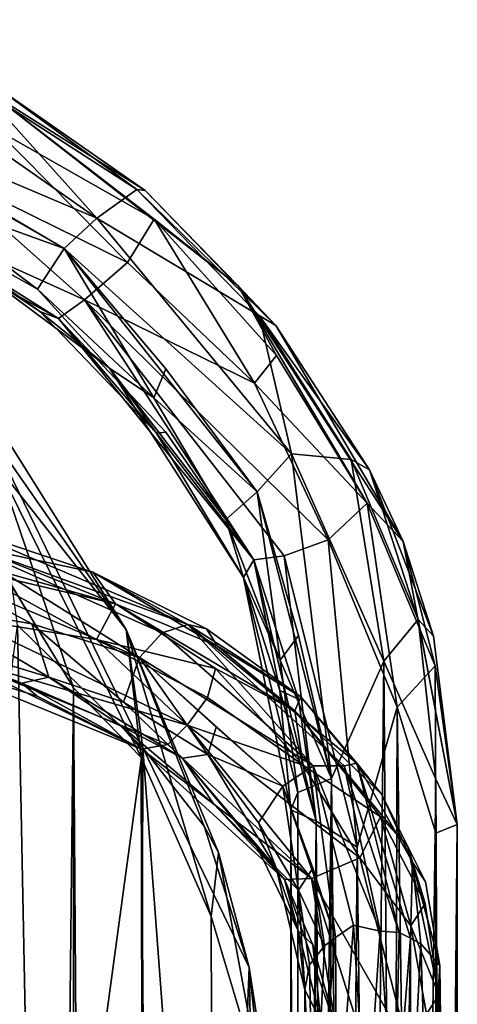
# Model space of a CAD drawing. Units: inches. Extents: x -18.3 to 18.3, y -14 to 20.5.
# Drawn here: x 17.3 to 18.3, y 16.7 to 19 of the extents above; entities that cross this region are included whole.
import ezdxf

# ---------------------------------------------------------------- set-up
doc = ezdxf.new("R2010")
doc.units = ezdxf.units.IN
doc.header["$MEASUREMENT"] = 0
doc.layers.add('SEAT-FABRIC', color=5, linetype='Continuous')
doc.layers.add('SEAT-FRAME', color=5, linetype='Continuous')

msp = doc.modelspace()

# ---------------------------------------------------------------- linework, layer by layer
at = {"layer": 'SEAT-FABRIC'}
for points in [[(17.1945, 18.1523, 20.3399), (17.1945, 18.1523, 20.3399), (17.5522, 17.583, 19.2952), (17.2412, 18.0283, 19.2487)], [(17.2573, 17.9557, 20.4947), (17.2573, 17.9557, 20.4947), (17.5522, 17.583, 19.2952), (17.1945, 18.1523, 20.3399)], [(17.5522, 17.583, 19.2952), (17.5522, 17.583, 19.2952), (17.5902, 17.3108, 17.4758), (17.2412, 18.0283, 19.2487)], [(17.2412, 18.0283, 19.2487), (17.2412, 18.0283, 19.2487), (17.5902, 17.3108, 17.4758), (17.3019, 17.5931, 17.4512)], [(17.1264, 17.952, 20.8704), (17.1264, 17.952, 20.8704), (17.4306, 17.449, 20.0831), (17.2573, 17.9557, 20.4947)], [(17.2573, 17.9557, 20.4947), (17.2573, 17.9557, 20.4947), (17.5863, 17.2889, 19.5335), (17.5522, 17.583, 19.2952)], [(17.4306, 17.449, 20.0831), (17.4306, 17.449, 20.0831), (17.5863, 17.2889, 19.5335), (17.2573, 17.9557, 20.4947)], [(17.1044, -13.4389, 20.9164), (17.1044, -13.4389, 20.9164), (17.4306, 17.449, 20.0831), (17.1264, 17.952, 20.8704)], [(17.0546, 15.6741, 8.7042), (17.0546, 15.6741, 8.7042), (17.3019, 17.5931, 17.4512), (17.3436, 15.493, 8.7217)], [(17.3019, 17.5931, 17.4512), (17.3019, 17.5931, 17.4512), (17.5902, 17.3108, 17.4758), (17.3436, 15.493, 8.7217)], [(17.5522, 17.583, 19.2952), (17.5522, 17.583, 19.2952), (17.7313, 17.1314, 17.7567), (17.5902, 17.3108, 17.4758)], [(17.764, 17.0705, 18.4547), (17.764, 17.0705, 18.4547), (17.7313, 17.1314, 17.7567), (17.5522, 17.583, 19.2952)], [(17.764, 17.0705, 18.4547), (17.764, 17.0705, 18.4547), (17.5522, 17.583, 19.2952), (17.7475, 16.9231, 18.8346)], [(17.5522, 17.583, 19.2952), (17.5522, 17.583, 19.2952), (17.5863, 17.2889, 19.5335), (17.7475, 16.9231, 18.8346)], [(17.1044, -13.4389, 20.9164), (17.1044, -13.4389, 20.9164), (17.4277, -13.155, 20.0756), (17.4306, 17.449, 20.0831)], [(17.4306, 17.449, 20.0831), (17.4306, 17.449, 20.0831), (17.4277, -13.155, 20.0756), (17.6606, -12.8741, 19.2483)], [(17.4306, 17.449, 20.0831), (17.4306, 17.449, 20.0831), (17.6606, -12.8741, 19.2483), (17.5863, 17.2889, 19.5335)], [(17.3436, 15.493, 8.7217), (17.3436, 15.493, 8.7217), (17.5902, 17.3108, 17.4758), (17.5859, 15.2643, 8.8026)], [(17.5902, 17.3108, 17.4758), (17.5902, 17.3108, 17.4758), (17.7632, 14.9973, 8.8777), (17.5859, 15.2643, 8.8026)], [(17.5902, 17.3108, 17.4758), (17.5902, 17.3108, 17.4758), (17.8351, 16.8059, 17.2952), (17.7632, 14.9973, 8.8777)], [(17.7313, 17.1314, 17.7567), (17.7313, 17.1314, 17.7567), (17.8351, 16.8059, 17.2952), (17.5902, 17.3108, 17.4758)], [(17.5863, 17.2889, 19.5335), (17.5863, 17.2889, 19.5335), (17.6606, -12.8741, 19.2483), (17.8021, -12.6902, 18.5147)], [(17.8021, -12.6902, 18.5147), (17.8021, -12.6902, 18.5147), (17.7475, 16.9231, 18.8346), (17.5863, 17.2889, 19.5335)], [(17.764, 17.0705, 18.4547), (17.764, 17.0705, 18.4547), (17.8351, 16.8059, 17.2952), (17.7313, 17.1314, 17.7567)], [(17.764, 17.0705, 18.4547), (17.764, 17.0705, 18.4547), (17.7475, 16.9231, 18.8346), (17.8637, 16.533, 18.0649)], [(17.764, 17.0705, 18.4547), (17.764, 17.0705, 18.4547), (17.8637, 16.533, 18.0649), (17.8351, 16.8059, 17.2952)], [(17.8021, -12.6902, 18.5147), (17.8021, -12.6902, 18.5147), (17.8637, 16.533, 18.0649), (17.7475, 16.9231, 18.8346)], [(17.8781, 14.6725, 8.9439), (17.8781, 14.6725, 8.9439), (17.7632, 14.9973, 8.8777), (17.8351, 16.8059, 17.2952)], [(17.8781, 14.6725, 8.9439), (17.8781, 14.6725, 8.9439), (17.8351, 16.8059, 17.2952), (17.9121, 16.3045, 17.2978)], [(17.9121, 16.3045, 17.2978), (17.9121, 16.3045, 17.2978), (17.8351, 16.8059, 17.2952), (17.8637, 16.533, 18.0649)]]:
    msp.add_3dface(points, dxfattribs=at)
at = {"layer": 'SEAT-FRAME'}
for points in [[(16.8332, 18.9856, 21.1358), (17.4844, 18.5288, 20.8215), (16.742, 18.8443, 21.0636)], [(17.2172, 18.8268, 21.055), (17.4844, 18.5288, 20.8215), (16.8332, 18.9856, 21.1358)], [(16.742, 18.8443, 21.0636), (17.4094, 18.4591, 20.8182), (17.0802, 18.6527, 20.9734)], [(17.4844, 18.5288, 20.8215), (17.4094, 18.4591, 20.8182), (16.742, 18.8443, 21.0636)], [(17.2464, 18.8356, 21.1468), (17.5762, 18.595, 20.9189), (17.2172, 18.8268, 21.055)], [(17.2172, 18.8268, 21.055), (17.5762, 18.595, 20.9189), (17.4844, 18.5288, 20.8215)], [(17.237, 18.8188, 21.228), (17.5952, 18.5927, 21.0392), (17.2464, 18.8356, 21.1468)], [(17.8094, 18.3736, 20.9515), (17.5952, 18.5927, 21.0392), (17.237, 18.8188, 21.228)], [(17.237, 18.8188, 21.228), (17.6163, 18.5265, 21.1085), (17.8094, 18.3736, 20.9515)], [(17.2514, 18.7339, 21.2974), (17.6163, 18.5265, 21.1085), (17.237, 18.8188, 21.228)], [(17.5952, 18.5927, 21.0392), (17.5762, 18.595, 20.9189), (17.2464, 18.8356, 21.1468)], [(17.1159, 18.6435, 21.3484), (17.5548, 18.4269, 21.1702), (17.2514, 18.7339, 21.2974)], [(17.5548, 18.4269, 21.1702), (17.6163, 18.5265, 21.1085), (17.2514, 18.7339, 21.2974)], [(16.7322, 18.6681, 21.3398), (17.4561, 18.3416, 21.1555), (17.1159, 18.6435, 21.3484)], [(17.0651, 18.5071, 21.1844), (17.3962, 18.2988, 21.0843), (16.7322, 18.6681, 21.3398)], [(17.3962, 18.2988, 21.0843), (17.4561, 18.3416, 21.1555), (16.7322, 18.6681, 21.3398)], [(17.0802, 18.6527, 20.9734), (17.4094, 18.4591, 20.8182), (17.0507, 18.589, 21.0095)], [(17.5548, 18.4269, 21.1702), (17.1159, 18.6435, 21.3484), (17.4561, 18.3416, 21.1555)], [(17.4844, 18.5288, 20.8215), (17.5762, 18.595, 20.9189), (17.8579, 18.3056, 20.7247)], [(17.5762, 18.595, 20.9189), (17.5952, 18.5927, 21.0392), (17.8958, 18.2825, 20.815)], [(17.8579, 18.3056, 20.7247), (17.5762, 18.595, 20.9189), (17.8958, 18.2825, 20.815)], [(17.8958, 18.2825, 20.815), (17.5952, 18.5927, 21.0392), (17.8094, 18.3736, 20.9515)], [(17.3479, 18.366, 20.8917), (17.031, 18.5439, 21.0737), (17.0507, 18.589, 21.0095)], [(17.4094, 18.4591, 20.8182), (17.3479, 18.366, 20.8917), (17.0507, 18.589, 21.0095)], [(17.031, 18.5439, 21.0737), (17.3531, 18.3147, 20.9592), (17.0651, 18.5071, 21.1844)], [(17.5134, 18.1839, 20.8203), (17.031, 18.5439, 21.0737), (17.3479, 18.366, 20.8917)], [(17.5134, 18.1839, 20.8203), (17.3531, 18.3147, 20.9592), (17.031, 18.5439, 21.0737)], [(17.4094, 18.4591, 20.8182), (17.4844, 18.5288, 20.8215), (17.9323, 17.9869, 20.4617)], [(17.9323, 17.9869, 20.4617), (17.4844, 18.5288, 20.8215), (17.8579, 18.3056, 20.7247)], [(17.6163, 18.5265, 21.1085), (17.5548, 18.4269, 21.1702), (17.8469, 18.1495, 20.9808)], [(17.8979, 18.213, 20.9172), (17.6163, 18.5265, 21.1085), (17.8469, 18.1495, 20.9808)], [(17.8094, 18.3736, 20.9515), (17.6163, 18.5265, 21.1085), (17.8979, 18.213, 20.9172)], [(17.3531, 18.3147, 20.9592), (17.3962, 18.2988, 21.0843), (17.0651, 18.5071, 21.1844)], [(17.4094, 18.4591, 20.8182), (17.6153, 18.1161, 20.6967), (17.3479, 18.366, 20.8917)], [(17.853, 17.8998, 20.4483), (17.4094, 18.4591, 20.8182), (17.9323, 17.9869, 20.4617)], [(17.6434, 18.183, 20.6627), (17.4094, 18.4591, 20.8182), (17.853, 17.8998, 20.4483)], [(17.6434, 18.183, 20.6627), (17.6153, 18.1161, 20.6967), (17.4094, 18.4591, 20.8182)], [(17.8469, 18.1495, 20.9808), (17.5548, 18.4269, 21.1702), (17.4561, 18.3416, 21.1555)], [(17.3479, 18.366, 20.8917), (17.6153, 18.1161, 20.6967), (17.5134, 18.1839, 20.8203)], [(17.8094, 18.3736, 20.9515), (18.1888, 17.7857, 20.5588), (17.8958, 18.2825, 20.815)], [(18.1058, 17.8741, 20.721), (18.1888, 17.7857, 20.5588), (17.8094, 18.3736, 20.9515)], [(17.8979, 18.213, 20.9172), (18.1058, 17.8741, 20.721), (17.8094, 18.3736, 20.9515)], [(17.3962, 18.2988, 21.0843), (17.8458, 17.7431, 20.7167), (17.4561, 18.3416, 21.1555)], [(17.8458, 17.7431, 20.7167), (17.915, 17.7529, 20.7601), (17.4561, 18.3416, 21.1555)], [(17.4561, 18.3416, 21.1555), (18.0166, 17.7892, 20.7731), (17.8469, 18.1495, 20.9808)], [(17.915, 17.7529, 20.7601), (18.0166, 17.7892, 20.7731), (17.4561, 18.3416, 21.1555)], [(17.3531, 18.3147, 20.9592), (17.6218, 18.0344, 20.803), (17.3962, 18.2988, 21.0843)], [(17.5134, 18.1839, 20.8203), (17.6218, 18.0344, 20.803), (17.3531, 18.3147, 20.9592)], [(17.6434, 18.0367, 20.8838), (17.8458, 17.7431, 20.7167), (17.3962, 18.2988, 21.0843)], [(17.6218, 18.0344, 20.803), (17.6434, 18.0367, 20.8838), (17.3962, 18.2988, 21.0843)], [(18.1111, 17.9501, 20.5921), (18.069, 17.9742, 20.5054), (17.8579, 18.3056, 20.7247)], [(17.8579, 18.3056, 20.7247), (18.069, 17.9742, 20.5054), (17.9323, 17.9869, 20.4617)], [(17.8958, 18.2825, 20.815), (18.1111, 17.9501, 20.5921), (17.8579, 18.3056, 20.7247)], [(18.1888, 17.7857, 20.5588), (18.1111, 17.9501, 20.5921), (17.8958, 18.2825, 20.815)], [(17.8469, 18.1495, 20.9808), (18.1058, 17.8741, 20.721), (17.8979, 18.213, 20.9172)], [(17.5134, 18.1839, 20.8203), (17.6153, 18.1161, 20.6967), (17.7809, 17.8364, 20.5365)], [(17.5134, 18.1839, 20.8203), (17.822, 17.7027, 20.5117), (17.6218, 18.0344, 20.803)], [(17.822, 17.7027, 20.5117), (17.5134, 18.1839, 20.8203), (17.7809, 17.8364, 20.5365)], [(17.6153, 18.1161, 20.6967), (17.6434, 18.183, 20.6627), (17.853, 17.8998, 20.4483)], [(18.0166, 17.7892, 20.7731), (18.1058, 17.8741, 20.721), (17.8469, 18.1495, 20.9808)], [(17.7809, 17.8364, 20.5365), (17.6153, 18.1161, 20.6967), (17.853, 17.8998, 20.4483)], [(17.6218, 18.0344, 20.803), (17.8458, 17.7431, 20.7167), (17.6434, 18.0367, 20.8838)], [(17.822, 17.7027, 20.5117), (17.8458, 17.7431, 20.7167), (17.6218, 18.0344, 20.803)], [(17.9323, 17.9869, 20.4617), (18.0241, 17.2408, 20.0001), (17.853, 17.8998, 20.4483)], [(18.1447, 17.5106, 20.1547), (18.0241, 17.2408, 20.0001), (17.9323, 17.9869, 20.4617)], [(18.069, 17.9742, 20.5054), (18.1447, 17.5106, 20.1547), (17.9323, 17.9869, 20.4617)], [(18.1111, 17.9501, 20.5921), (18.2235, 17.6064, 20.2928), (18.069, 17.9742, 20.5054)], [(18.2235, 17.6064, 20.2928), (18.1447, 17.5106, 20.1547), (18.069, 17.9742, 20.5054)], [(18.2586, 17.5678, 20.3708), (18.2235, 17.6064, 20.2928), (18.1111, 17.9501, 20.5921)], [(18.1888, 17.7857, 20.5588), (18.2586, 17.5678, 20.3708), (18.1111, 17.9501, 20.5921)], [(17.7809, 17.8364, 20.5365), (17.853, 17.8998, 20.4483), (17.9059, 17.5127, 20.3036)], [(17.853, 17.8998, 20.4483), (18.0241, 17.2408, 20.0001), (17.9482, 17.5693, 20.2567)], [(17.9059, 17.5127, 20.3036), (17.853, 17.8998, 20.4483), (17.9482, 17.5693, 20.2567)], [(18.1058, 17.8741, 20.721), (18.0166, 17.7892, 20.7731), (18.1747, 17.4043, 20.511)], [(18.2622, 17.4995, 20.4334), (18.1058, 17.8741, 20.721), (18.1747, 17.4043, 20.511)], [(18.1888, 17.7857, 20.5588), (18.1058, 17.8741, 20.721), (18.2622, 17.4995, 20.4334)], [(17.822, 17.7027, 20.5117), (17.7809, 17.8364, 20.5365), (17.9059, 17.5127, 20.3036)], [(17.1684, 17.8182, 17.5698), (17.1426, 17.7937, 17.6663), (17.6939, 17.5946, 17.9081)], [(17.4753, 17.715, 17.6651), (17.1684, 17.8182, 17.5698), (17.6939, 17.5946, 17.9081)], [(17.1982, 17.7745, 17.4863), (17.1684, 17.8182, 17.5698), (17.4753, 17.715, 17.6651)], [(17.0071, 17.7892, 17.4085), (17.1982, 17.7745, 17.4863), (17.5272, 17.6421, 17.6086)], [(17.1908, 17.7214, 17.4422), (17.0071, 17.7892, 17.4085), (17.5272, 17.6421, 17.6086)], [(17.1426, 17.7937, 17.6663), (17.0999, 17.7229, 17.7192), (17.5822, 17.5186, 17.9823)], [(17.6343, 17.5759, 17.9504), (17.1426, 17.7937, 17.6663), (17.5822, 17.5186, 17.9823)], [(17.6939, 17.5946, 17.9081), (17.1426, 17.7937, 17.6663), (17.6343, 17.5759, 17.9504)], [(17.5272, 17.6421, 17.6086), (17.1982, 17.7745, 17.4863), (17.4753, 17.715, 17.6651)], [(17.915, 17.7529, 20.7601), (18.0834, 17.083, 20.316), (18.0166, 17.7892, 20.7731)], [(18.0834, 17.083, 20.316), (18.1747, 17.4043, 20.511), (18.0166, 17.7892, 20.7731)], [(18.1888, 17.7857, 20.5588), (18.2622, 17.4995, 20.4334), (18.3133, 17.1352, 20.1285)], [(18.3133, 17.1352, 20.1285), (18.2586, 17.5678, 20.3708), (18.1888, 17.7857, 20.5588)], [(17.8458, 17.7431, 20.7167), (17.9887, 17.1423, 20.3018), (17.915, 17.7529, 20.7601)], [(17.9887, 17.1423, 20.3018), (18.0834, 17.083, 20.316), (17.915, 17.7529, 20.7601)], [(17.822, 17.7027, 20.5117), (17.9053, 17.4427, 20.4032), (17.8458, 17.7431, 20.7167)], [(17.9053, 17.4427, 20.4032), (17.9482, 17.423, 20.4778), (17.8458, 17.7431, 20.7167)], [(17.9482, 17.423, 20.4778), (17.9887, 17.1423, 20.3018), (17.8458, 17.7431, 20.7167)], [(17.0999, 17.7229, 17.7192), (17.0982, 17.6369, 17.7301), (17.3348, 17.5962, 17.8328)], [(17.5822, 17.5186, 17.9823), (17.0999, 17.7229, 17.7192), (17.3348, 17.5962, 17.8328)], [(17.1793, 17.6094, 17.4316), (17.1908, 17.7214, 17.4422), (17.4838, 17.5599, 17.5549)], [(17.4838, 17.5599, 17.5549), (17.1908, 17.7214, 17.4422), (17.5272, 17.6421, 17.6086)], [(17.7366, 17.5849, 17.8422), (17.4753, 17.715, 17.6651), (17.6939, 17.5946, 17.9081)], [(17.5272, 17.6421, 17.6086), (17.4753, 17.715, 17.6651), (17.7622, 17.5452, 17.7884)], [(17.7622, 17.5452, 17.7884), (17.4753, 17.715, 17.6651), (17.7366, 17.5849, 17.8422)], [(17.822, 17.7027, 20.5117), (17.9306, 17.1682, 20.1691), (17.9053, 17.4427, 20.4032)], [(17.822, 17.7027, 20.5117), (17.9059, 17.5127, 20.3036), (17.9463, 17.2085, 20.093)], [(17.9463, 17.2085, 20.093), (17.9306, 17.1682, 20.1691), (17.822, 17.7027, 20.5117)], [(17.4838, 17.5599, 17.5549), (17.5272, 17.6421, 17.6086), (17.7573, 17.4938, 17.7434)], [(17.5272, 17.6421, 17.6086), (17.9399, 17.396, 17.9297), (17.7573, 17.4938, 17.7434)], [(17.9399, 17.396, 17.9297), (17.5272, 17.6421, 17.6086), (17.7622, 17.5452, 17.7884)], [(17.0982, 17.6369, 17.7301), (16.9563, 17.6012, 17.6568), (17.3737, 17.4738, 17.8284)], [(17.3348, 17.5962, 17.8328), (17.0982, 17.6369, 17.7301), (17.3737, 17.4738, 17.8284)], [(17.3121, 17.4599, 17.7467), (17.3737, 17.4738, 17.8284), (16.9563, 17.6012, 17.6568)], [(17.0779, 17.5466, 17.6663), (17.3121, 17.4599, 17.7467), (16.9563, 17.6012, 17.6568)], [(17.1509, 17.5213, 17.5018), (17.1793, 17.6094, 17.4316), (17.6924, 17.3631, 17.7312)], [(17.6924, 17.3631, 17.7312), (17.1793, 17.6094, 17.4316), (17.4838, 17.5599, 17.5549)], [(17.5822, 17.5186, 17.9823), (17.3348, 17.5962, 17.8328), (17.5458, 17.4163, 17.963)], [(17.3348, 17.5962, 17.8328), (17.3737, 17.4738, 17.8284), (17.5458, 17.4163, 17.963)], [(17.6939, 17.5946, 17.9081), (17.6343, 17.5759, 17.9504), (17.9819, 17.27, 18.3596)], [(17.9532, 17.4284, 18.044), (17.7366, 17.5849, 17.8422), (17.6939, 17.5946, 17.9081)], [(18.0534, 17.2694, 18.3358), (17.6939, 17.5946, 17.9081), (17.9819, 17.27, 18.3596)], [(17.9532, 17.4284, 18.044), (17.6939, 17.5946, 17.9081), (18.0821, 17.2756, 18.2926)], [(18.0821, 17.2756, 18.2926), (17.6939, 17.5946, 17.9081), (18.0534, 17.2694, 18.3358)], [(18.2235, 17.6064, 20.2928), (18.264, 17.2392, 20.0492), (18.1447, 17.5106, 20.1547)], [(18.2235, 17.6064, 20.2928), (18.2586, 17.5678, 20.3708), (18.3133, 17.1352, 20.1285)], [(18.264, 17.2392, 20.0492), (18.2235, 17.6064, 20.2928), (18.3133, 17.1352, 20.1285)], [(17.6343, 17.5759, 17.9504), (17.5822, 17.5186, 17.9823), (17.9819, 17.27, 18.3596)], [(17.7622, 17.5452, 17.7884), (17.7366, 17.5849, 17.8422), (17.9532, 17.4284, 18.044)], [(17.6924, 17.3631, 17.7312), (17.4838, 17.5599, 17.5549), (17.7392, 17.4268, 17.7258)], [(17.7392, 17.4268, 17.7258), (17.4838, 17.5599, 17.5549), (17.7573, 17.4938, 17.7434)], [(17.9482, 17.5693, 20.2567), (18.0241, 17.2408, 20.0001), (17.9059, 17.5127, 20.3036)], [(17.1027, 17.5055, 17.5708), (17.3121, 17.4599, 17.7467), (17.0779, 17.5466, 17.6663)], [(17.9399, 17.396, 17.9297), (17.7622, 17.5452, 17.7884), (17.9532, 17.4284, 18.044)], [(17.1027, 17.5055, 17.5708), (17.1509, 17.5213, 17.5018), (17.5874, 17.3084, 17.8298)], [(17.3475, 17.4302, 17.7009), (17.1027, 17.5055, 17.5708), (17.5874, 17.3084, 17.8298)], [(17.3475, 17.4302, 17.7009), (17.3121, 17.4599, 17.7467), (17.1027, 17.5055, 17.5708)], [(17.5874, 17.3084, 17.8298), (17.1509, 17.5213, 17.5018), (17.6474, 17.3187, 17.7724)], [(17.6474, 17.3187, 17.7724), (17.1509, 17.5213, 17.5018), (17.6924, 17.3631, 17.7312)], [(17.5822, 17.5186, 17.9823), (17.5458, 17.4163, 17.963), (17.7399, 17.2962, 18.1592)], [(17.9118, 17.2229, 18.3738), (17.5822, 17.5186, 17.9823), (17.7585, 17.3585, 18.1619)], [(17.9819, 17.27, 18.3596), (17.5822, 17.5186, 17.9823), (17.9118, 17.2229, 18.3738)], [(17.7585, 17.3585, 18.1619), (17.5822, 17.5186, 17.9823), (17.7399, 17.2962, 18.1592)], [(18.0241, 17.2408, 20.0001), (17.9463, 17.2085, 20.093), (17.9059, 17.5127, 20.3036)], [(18.0241, 17.2408, 20.0001), (18.1447, 17.5106, 20.1547), (18.0817, 11.5162, 16.1905)], [(18.0817, 11.5162, 16.1905), (18.1447, 17.5106, 20.1547), (18.19, 11.4864, 16.1805)], [(18.1447, 17.5106, 20.1547), (18.264, 17.2392, 20.0492), (18.19, 11.4864, 16.1805)], [(17.7392, 17.4268, 17.7258), (17.7573, 17.4938, 17.7434), (17.9589, 17.2716, 17.9361)], [(17.9589, 17.2716, 17.9361), (17.7573, 17.4938, 17.7434), (17.9399, 17.396, 17.9297)], [(18.2639, 17.1149, 20.2621), (18.2622, 17.4995, 20.4334), (18.1747, 17.4043, 20.511)], [(18.2622, 17.4995, 20.4334), (18.2639, 17.1149, 20.2621), (18.3133, 17.1352, 20.1285)], [(17.3737, 17.4738, 17.8284), (17.3121, 17.4599, 17.7467), (17.5411, 17.3608, 17.9151)], [(17.5411, 17.3608, 17.9151), (17.3121, 17.4599, 17.7467), (17.5874, 17.3084, 17.8298)], [(17.3121, 17.4599, 17.7467), (17.3475, 17.4302, 17.7009), (17.5874, 17.3084, 17.8298)], [(17.3737, 17.4738, 17.8284), (17.6811, 17.2876, 18.0712), (17.5458, 17.4163, 17.963)], [(17.6811, 17.2876, 18.0712), (17.3737, 17.4738, 17.8284), (17.5411, 17.3608, 17.9151)], [(17.9887, 17.1423, 20.3018), (17.9053, 17.4427, 20.4032), (17.9306, 17.1682, 20.1691)], [(17.9482, 17.423, 20.4778), (17.9053, 17.4427, 20.4032), (17.9887, 17.1423, 20.3018)], [(17.7399, 17.2962, 18.1592), (17.5458, 17.4163, 17.963), (17.6811, 17.2876, 18.0712)], [(17.9589, 17.2716, 17.9361), (17.6924, 17.3631, 17.7312), (17.7392, 17.4268, 17.7258)], [(17.9399, 17.396, 17.9297), (17.9532, 17.4284, 18.044), (18.14, 17.2041, 18.2401)], [(18.14, 17.2041, 18.2401), (17.9532, 17.4284, 18.044), (18.0821, 17.2756, 18.2926)], [(18.137, 17.1524, 18.1929), (17.9399, 17.396, 17.9297), (18.1995, 17.084, 18.3428)], [(17.9589, 17.2716, 17.9361), (17.9399, 17.396, 17.9297), (18.137, 17.1524, 18.1929)], [(18.1995, 17.084, 18.3428), (17.9399, 17.396, 17.9297), (18.14, 17.2041, 18.2401)], [(18.0834, 17.083, 20.316), (18.1548, 11.323, 16.5051), (18.1747, 17.4043, 20.511)], [(18.1548, 11.323, 16.5051), (18.2595, 11.3475, 16.4546), (18.1747, 17.4043, 20.511)], [(18.1747, 17.4043, 20.511), (18.2595, 11.3475, 16.4546), (18.2639, 17.1149, 20.2621)], [(17.5411, 17.3608, 17.9151), (17.5874, 17.3084, 17.8298), (17.7534, 17.1817, 18.0442)], [(17.6811, 17.2876, 18.0712), (17.5411, 17.3608, 17.9151), (17.7534, 17.1817, 18.0442)], [(17.6474, 17.3187, 17.7724), (17.6924, 17.3631, 17.7312), (17.9779, 17.0107, 18.1764)], [(17.9779, 17.0107, 18.1764), (17.6924, 17.3631, 17.7312), (18.0893, 17.0581, 18.163)], [(18.0893, 17.0581, 18.163), (17.6924, 17.3631, 17.7312), (17.9589, 17.2716, 17.9361)], [(17.7585, 17.3585, 18.1619), (17.7399, 17.2962, 18.1592), (17.9118, 17.2229, 18.3738)], [(17.5874, 17.3084, 17.8298), (17.6474, 17.3187, 17.7724), (17.9779, 17.0107, 18.1764)], [(17.9162, 17.0085, 18.2254), (17.5874, 17.3084, 17.8298), (17.9779, 17.0107, 18.1764)], [(17.7534, 17.1817, 18.0442), (17.5874, 17.3084, 17.8298), (17.9162, 17.0085, 18.2254)], [(17.7399, 17.2962, 18.1592), (17.6811, 17.2876, 18.0712), (17.897, 17.035, 18.4079)], [(17.6811, 17.2876, 18.0712), (17.7534, 17.1817, 18.0442), (17.854, 17.0805, 18.2814)], [(17.897, 17.035, 18.4079), (17.6811, 17.2876, 18.0712), (17.854, 17.0805, 18.2814)], [(17.9118, 17.2229, 18.3738), (17.7399, 17.2962, 18.1592), (17.8563, 17.1384, 18.3336)], [(17.8563, 17.1384, 18.3336), (17.7399, 17.2962, 18.1592), (17.897, 17.035, 18.4079)], [(17.9118, 17.2229, 18.3738), (18.0332, 16.8748, 18.8337), (17.9819, 17.27, 18.3596)], [(18.0893, 17.0581, 18.163), (17.9589, 17.2716, 17.9361), (18.137, 17.1524, 18.1929)], [(17.9819, 17.27, 18.3596), (18.1361, 16.8892, 18.8553), (18.0534, 17.2694, 18.3358)], [(18.0747, 16.9033, 18.8294), (18.1361, 16.8892, 18.8553), (17.9819, 17.27, 18.3596)], [(18.0332, 16.8748, 18.8337), (18.0747, 16.9033, 18.8294), (17.9819, 17.27, 18.3596)], [(18.1798, 16.8863, 18.8424), (18.0821, 17.2756, 18.2926), (18.0534, 17.2694, 18.3358)], [(18.0534, 17.2694, 18.3358), (18.1361, 16.8892, 18.8553), (18.1798, 16.8863, 18.8424)], [(18.0821, 17.2756, 18.2926), (18.2057, 16.8733, 18.8326), (18.2106, 17.0481, 18.5544)], [(18.14, 17.2041, 18.2401), (18.0821, 17.2756, 18.2926), (18.2106, 17.0481, 18.5544)], [(18.1798, 16.8863, 18.8424), (18.2057, 16.8733, 18.8326), (18.0821, 17.2756, 18.2926)], [(17.9463, 17.2085, 20.093), (18.0241, 17.2408, 20.0001), (17.9473, 11.454, 16.277)], [(17.9473, 11.454, 16.277), (18.0241, 17.2408, 20.0001), (18.0006, 11.4981, 16.2258)], [(18.0006, 11.4981, 16.2258), (18.0241, 17.2408, 20.0001), (18.0817, 11.5162, 16.1905)], [(18.264, 17.2392, 20.0492), (18.2909, 11.4622, 16.2795), (18.19, 11.4864, 16.1805)], [(18.3133, 17.1352, 20.1285), (18.2909, 11.4622, 16.2795), (18.264, 17.2392, 20.0492)], [(17.8563, 17.1384, 18.3336), (17.9479, 16.9841, 18.572), (17.9118, 17.2229, 18.3738)], [(17.9809, 17.0345, 18.5902), (18.0332, 16.8748, 18.8337), (17.9118, 17.2229, 18.3738)], [(17.9479, 16.9841, 18.572), (17.9809, 17.0345, 18.5902), (17.9118, 17.2229, 18.3738)], [(17.9306, 17.1682, 20.1691), (17.9463, 17.2085, 20.093), (17.9473, 11.454, 16.277)], [(18.1995, 17.084, 18.3428), (18.14, 17.2041, 18.2401), (18.2405, 17.0027, 18.5052)], [(18.2405, 17.0027, 18.5052), (18.14, 17.2041, 18.2401), (18.2106, 17.0481, 18.5544)], [(17.854, 17.0805, 18.2814), (17.7534, 17.1817, 18.0442), (17.9162, 17.0085, 18.2254)], [(17.9306, 17.1682, 20.1691), (17.9316, 10.7143, 15.9178), (17.9887, 17.1423, 20.3018)], [(17.9316, 10.7143, 15.9178), (17.9306, 17.1682, 20.1691), (17.9473, 11.454, 16.277)], [(17.9316, 10.7143, 15.9178), (17.959, 11.3585, 16.4219), (17.9887, 17.1423, 20.3018)], [(17.959, 11.3585, 16.4219), (18.0331, 11.3288, 16.4892), (17.9887, 17.1423, 20.3018)], [(17.9887, 17.1423, 20.3018), (18.0331, 11.3288, 16.4892), (18.0834, 17.083, 20.316)], [(18.137, 17.1524, 18.1929), (18.2063, 16.9019, 18.4156), (18.0893, 17.0581, 18.163)], [(18.2395, 16.9532, 18.4641), (18.2063, 16.9019, 18.4156), (18.137, 17.1524, 18.1929)], [(18.1995, 17.084, 18.3428), (18.2395, 16.9532, 18.4641), (18.137, 17.1524, 18.1929)], [(17.897, 17.035, 18.4079), (17.9479, 16.9841, 18.572), (17.8563, 17.1384, 18.3336)], [(18.3077, 10.7946, 15.9755), (18.3133, 17.1352, 20.1285), (18.2595, 11.3475, 16.4546)], [(18.3133, 17.1352, 20.1285), (18.2639, 17.1149, 20.2621), (18.2595, 11.3475, 16.4546)], [(18.3077, 10.7946, 15.9755), (18.2909, 11.4622, 16.2795), (18.3133, 17.1352, 20.1285)], [(17.854, 17.0805, 18.2814), (17.9162, 17.0085, 18.2254), (17.9476, 16.8903, 18.5054)], [(17.897, 17.035, 18.4079), (17.854, 17.0805, 18.2814), (17.9476, 16.8903, 18.5054)], [(18.0331, 11.3288, 16.4892), (18.1548, 11.323, 16.5051), (18.0834, 17.083, 20.316)], [(18.2733, 16.8107, 18.7749), (18.2705, 16.7431, 18.7239), (18.1995, 17.084, 18.3428)], [(18.1995, 17.084, 18.3428), (18.2405, 17.0027, 18.5052), (18.2733, 16.8107, 18.7749)], [(18.2705, 16.7431, 18.7239), (18.2395, 16.9532, 18.4641), (18.1995, 17.084, 18.3428)], [(18.2013, 16.619, 18.7244), (17.9779, 17.0107, 18.1764), (18.0893, 17.0581, 18.163)], [(18.2063, 16.9019, 18.4156), (18.2013, 16.619, 18.7244), (18.0893, 17.0581, 18.163)], [(17.897, 17.035, 18.4079), (17.9626, 16.7543, 18.7531), (17.9479, 16.9841, 18.572)], [(17.897, 17.035, 18.4079), (17.9476, 16.8903, 18.5054), (17.9626, 16.7543, 18.7531)], [(18.0083, 16.8557, 18.8249), (17.9809, 17.0345, 18.5902), (17.9479, 16.9841, 18.572)], [(18.0083, 16.8557, 18.8249), (18.0332, 16.8748, 18.8337), (17.9809, 17.0345, 18.5902)], [(18.2057, 16.8733, 18.8326), (18.2291, 16.8601, 18.8214), (18.2106, 17.0481, 18.5544)], [(18.2106, 17.0481, 18.5544), (18.2291, 16.8601, 18.8214), (18.2733, 16.8107, 18.7749)], [(18.2405, 17.0027, 18.5052), (18.2106, 17.0481, 18.5544), (18.2733, 16.8107, 18.7749)], [(17.9779, 17.0107, 18.1764), (18.0343, 16.669, 18.678), (17.9162, 17.0085, 18.2254)], [(17.9476, 16.8903, 18.5054), (17.9162, 17.0085, 18.2254), (17.9809, 16.8583, 18.4569)], [(17.9162, 17.0085, 18.2254), (18.0343, 16.669, 18.678), (17.9809, 16.8583, 18.4569)], [(18.0936, 16.6445, 18.6657), (18.0343, 16.669, 18.678), (17.9779, 17.0107, 18.1764)], [(18.2013, 16.619, 18.7244), (18.0936, 16.6445, 18.6657), (17.9779, 17.0107, 18.1764)], [(18.0083, 16.8557, 18.8249), (17.9479, 16.9841, 18.572), (17.9731, 16.8121, 18.7869)], [(17.9626, 16.7543, 18.7531), (17.9731, 16.8121, 18.7869), (17.9479, 16.9841, 18.572)], [(18.2063, 16.9019, 18.4156), (18.2395, 16.9532, 18.4641), (18.2705, 16.7431, 18.7239)], [(18.0364, 16.3961, 19.4771), (18.0747, 16.9033, 18.8294), (18.0332, 16.8748, 18.8337)], [(18.1044, 16.4258, 19.4775), (18.0747, 16.9033, 18.8294), (18.0364, 16.3961, 19.4771)], [(18.1361, 16.8892, 18.8553), (18.0747, 16.9033, 18.8294), (18.1044, 16.4258, 19.4775)], [(18.2427, 16.6987, 18.6929), (18.2013, 16.619, 18.7244), (18.2063, 16.9019, 18.4156)], [(18.2427, 16.6987, 18.6929), (18.2063, 16.9019, 18.4156), (18.2705, 16.7431, 18.7239)], [(17.9626, 16.7543, 18.7531), (17.9476, 16.8903, 18.5054), (17.9994, 16.6835, 18.7021)], [(17.9476, 16.8903, 18.5054), (17.9809, 16.8583, 18.4569), (17.9994, 16.6835, 18.7021)], [(17.983, 16.3348, 19.4728), (18.0364, 16.3961, 19.4771), (18.0332, 16.8748, 18.8337)], [(18.0083, 16.8557, 18.8249), (17.983, 16.3348, 19.4728), (18.0332, 16.8748, 18.8337)], [(18.1361, 16.8892, 18.8553), (18.1044, 16.4258, 19.4775), (18.1691, 16.4164, 19.4779)], [(18.1798, 16.8863, 18.8424), (18.1361, 16.8892, 18.8553), (18.1691, 16.4164, 19.4779)], [(18.2057, 16.8733, 18.8326), (18.1798, 16.8863, 18.8424), (18.1691, 16.4164, 19.4779)], [(18.206, 16.3941, 19.477), (18.2057, 16.8733, 18.8326), (18.1691, 16.4164, 19.4779)], [(18.2291, 16.8601, 18.8214), (18.2057, 16.8733, 18.8326), (18.206, 16.3941, 19.477)], [(18.0083, 16.8557, 18.8249), (17.9731, 16.8121, 18.7869), (17.983, 16.3348, 19.4728)], [(18.0343, 16.669, 18.678), (17.9994, 16.6835, 18.7021), (17.9809, 16.8583, 18.4569)], [(18.2291, 16.8601, 18.8214), (18.206, 16.3941, 19.477), (18.2453, 16.3508, 19.4733)], [(18.2733, 16.8107, 18.7749), (18.2291, 16.8601, 18.8214), (18.2453, 16.3508, 19.4733)], [(17.9731, 16.8121, 18.7869), (17.9626, 16.7543, 18.7531), (17.983, 16.3348, 19.4728)], [(18.2802, 16.2652, 19.4494), (18.2733, 16.8107, 18.7749), (18.2453, 16.3508, 19.4733)], [(18.2705, 16.7431, 18.7239), (18.2733, 16.8107, 18.7749), (18.2802, 16.2652, 19.4494)], [(17.983, 16.3348, 19.4728), (17.9626, 16.7543, 18.7531), (17.9664, 16.2354, 19.4104)], [(17.9626, 16.7543, 18.7531), (17.9994, 16.6835, 18.7021), (17.9664, 16.2354, 19.4104)], [(18.2406, 16.2102, 19.3371), (18.2705, 16.7431, 18.7239), (18.2802, 16.2652, 19.4494)], [(18.2427, 16.6987, 18.6929), (18.2705, 16.7431, 18.7239), (18.2406, 16.2102, 19.3371)]]:
    msp.add_3dface(points, dxfattribs=at)

doc.saveas('drawing.dxf')
